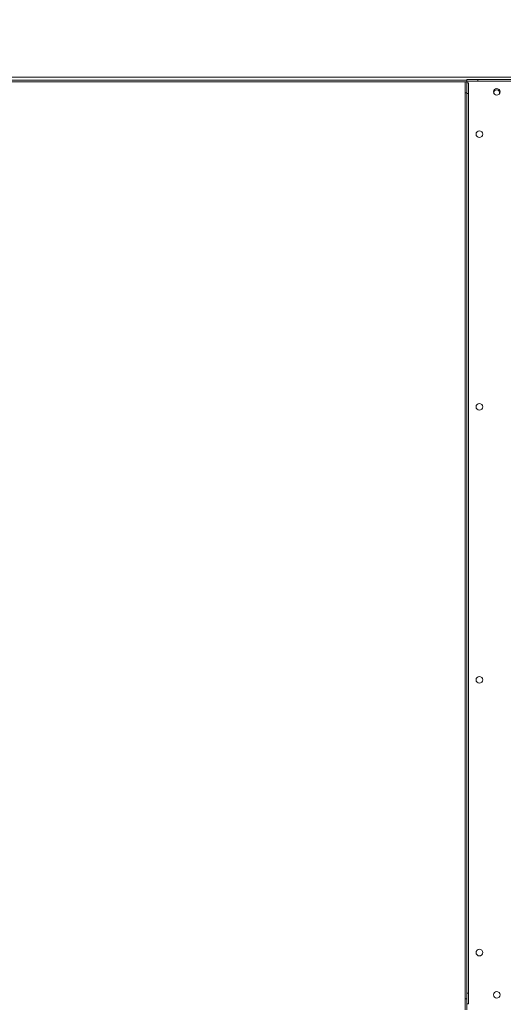
# Model space of a CAD drawing. Units: millimetres. Extents: x 301 to 17101, y 39 to 11919.
# Drawn here: x 7634 to 8220, y 9254 to 10445 of the extents above; entities that cross this region are included whole.
import ezdxf

# ---------------------------------------------------------------- set-up
doc = ezdxf.new("R2010")
doc.units = ezdxf.units.MM
doc.header["$PDSIZE"] = -1
doc.styles.add('Testo', font='ARIAL.TTF')
doc.dimstyles.new('ISO-25', dxfattribs={"dimtxt": 2.5, "dimasz": 2.5, "dimexe": 1.25, "dimexo": 0.625, "dimtad": 1, "dimtxsty": 'Standard', "dimcen": 2.5, "dimadec": 0, "dimazin": 0, "dimtfac": 1, "dimtmove": 0, "dimatfit": 3, "dimfxl": 1, "dimarcsym": 0})

# ---------------------------------------------------------------- blocks, each defined once
blk = doc.blocks.new('*D115')
at = {"color": 0, "linetype": 'ByBlock', "lineweight": -2}
for p, q in [((5698.3, 10311.4), (5698.3, 10952.2)), ((5773.3, 10951.2), (9622.8, 10951.2)), ((9697.8, 10439.6), (9697.8, 10952.2))]:
    blk.add_line(p, q, dxfattribs=at)
at = {"color": 0, "linetype": 'ByBlock'}
for points in [[(5698.3, 10951.2), (5773.3, 10938.7), (5773.3, 10963.7)], [(9697.8, 10951.2), (9622.8, 10938.7), (9622.8, 10963.7)]]:
    blk.add_solid(points, dxfattribs=at)
at = {"layer": 'DEFPOINTS', "color": 0, "linetype": 'ByBlock'}
for p in [(9697.8, 10438.6), (5698.3, 10310.4)]:
    blk.add_point(p, dxfattribs=at)
at = {"color": 0, "linetype": 'ByBlock', "insert": (7698.1, 11039.5), "char_height": 75, "attachment_point": 5, "style": 'Testo'}
blk.add_mtext('4000%%p5', dxfattribs=at)

msp = doc.modelspace()

# ---------------------------------------------------------------- linework, layer by layer
at = {"color": 7, "linetype": 'Continuous', "lineweight": 15}
for p, q in [((7503.826, 10375.445), (7781.826, 10375.445)), ((7781.826, 10375.445), (9301.826, 10375.445)), ((8188.826, 10372.445), (8175.826, 10372.445)), ((8175.826, 10372.445), (8175.826, 10370.445)), ((8188.826, 10372.445), (9284.826, 10372.445)), ((8188.826, 10370.445), (8188.826, 10372.445)), ((7503.826, 10371.446), (8175.826, 10371.446)), ((7503.826, 10369.445), (8173.826, 10369.445)), ((8175.826, 10369.445), (8173.826, 10369.445)), ((8173.826, 10369.445), (8173.826, 10356.445)), ((8175.826, 10370.445), (8188.826, 10370.445)), ((8175.826, 10370.445), (8175.826, 10369.445)), ((8175.826, 10356.445), (8175.826, 10369.445)), ((8175.826, 10368.446), (8177.826, 10368.446)), ((8177.826, 10368.446), (8177.826, 10355.445)), ((8188.826, 10370.445), (9284.826, 10370.445)), ((8173.826, 10356.445), (8175.826, 10356.445)), ((8173.826, 10356.445), (8173.826, 9260.445)), ((8175.826, 10356.445), (8175.826, 9260.445)), ((8175.826, 10355.445), (8177.826, 10355.445)), ((8175.826, 9267.445), (8175.826, 10355.445)), ((8177.826, 9267.445), (8177.826, 10355.445)), ((8175.826, 9267.445), (8177.826, 9267.445)), ((8177.826, 9254.445), (8177.826, 9267.445)), ((8175.826, 9260.445), (8173.826, 9260.445)), ((8173.826, 9260.445), (8173.826, 9247.445)), ((8175.826, 9247.445), (8175.826, 9260.445)), ((8175.826, 9254.445), (8177.826, 9254.445))]:
    msp.add_line(p, q, dxfattribs=at)
at = {"color": 7, "linetype": 'Continuous', "lineweight": 15, "flags": 128}
msp.add_lwpolyline([(8208.607, 10355.071), (8208.515, 10355.309), (8208.326, 10356.445)], dxfattribs=at)
at = {"color": 7, "linetype": 'Continuous', "lineweight": 15}
for centre in [(8211.826, 10357.445), (8190.826, 10306.445), (8190.826, 9976.445), (8190.826, 9646.445), (8190.826, 9316.445), (8211.826, 9265.445)]:
    msp.add_circle(centre, 4, dxfattribs=at)
msp.add_arc((8211.826, 10356.445), 3.5, 336.872693, 180, dxfattribs=at)

# ---------------------------------------------------------------- dimensions: what is measured, and where the dimension line sits
dim = msp.add_linear_dim(base=(9697.8257, 10951.1665), p1=(5698.3256, 10310.4455), p2=(9697.8257, 10438.6454), dimstyle='ISO-25', override={"dimtxt": 75, "dimasz": 75, "dimexe": 1, "dimexo": 1, "dimgap": 50, "dimdec": 0, "dimtxsty": 'Testo', "dimcen": 75, "dimazin": 2, "dimtol": 1, "dimtp": 5, "dimtm": 5, "dimtdec": 0, "dimtzin": 0})
dim.commit()
dim.dimension.update_dxf_attribs({"geometry": '*D115', "text_midpoint": (7698.0757, 11039.4594)})

doc.saveas('drawing.dxf')
